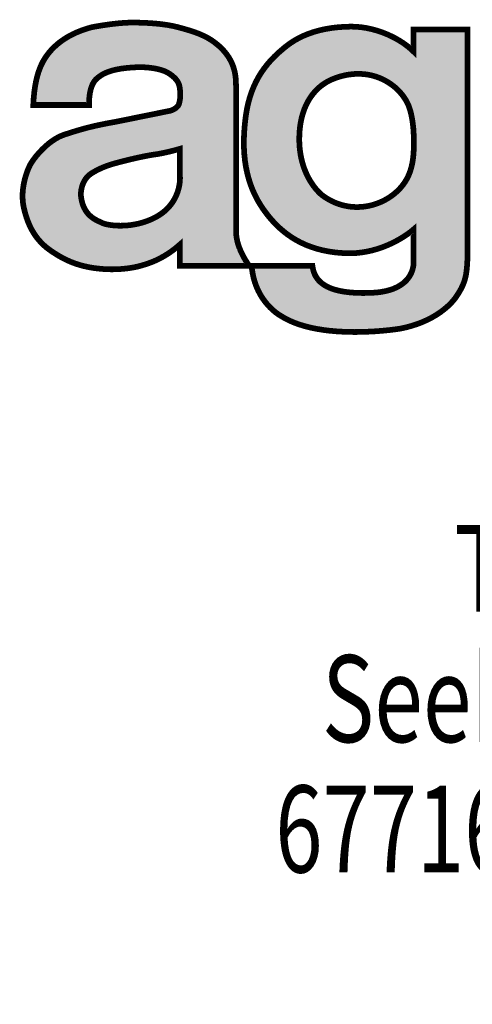
# Model space of a CAD drawing. Extents: x 0 to 210, y 0 to 297.
# Drawn here: x 33 to 41, y 16 to 34 of the extents above; entities that cross this region are included whole.
import ezdxf

# ---------------------------------------------------------------- set-up
doc = ezdxf.new("R2010")
doc.units = 0
doc.header["$LTSCALE"] = 19.36
doc.layers.get('0').update_dxf_attribs({"linetype": 'CONTINUOUS'})
doc.styles.add('TEXTSTYLE_3', font='txt')

# ---------------------------------------------------------------- blocks, each defined once
blk = doc.blocks.new('HAGER_LOGO_BL0', base_point=(48.3125138508, 31.5931952082))
at = {"color": 7, "linetype": 'CONTINUOUS', "const_width": 0.1}
for points in [[(37.2138563834, 32.4001618464), (37.212183817, 32.4413363551), (37.2117494898, 32.4662904103), (37.2093411268, 32.5346526263), (37.2037920012, 32.5977795315), (37.194541063, 32.6581621358), (37.1813800449, 32.7165328361), (37.1641836041, 32.7732145832), (37.1428406262, 32.8283941001), (37.1172271213, 32.8821995578), (37.087193691, 32.9347258928), (37.052559706, 32.9860430819), (37.0131111077, 33.0361983781), (36.9686003346, 33.0852164833), (36.9187475178, 33.1330992181), (36.8632424034, 33.1798253054), (36.8244515085, 33.2096715977), (36.7696643409, 33.2471035654), (36.7096862833, 33.2825677752), (36.6438553733, 33.3162320105), (36.5712289999, 33.3483278246), (36.4903268991, 33.3792385088), (36.3984339692, 33.4097250132), (36.2890541007, 33.4417282164), (36.1985356584, 33.4664575214), (36.1112266454, 33.4873157694), (36.0160492615, 33.5051689484), (35.9104025367, 33.5201530209), (35.79087955, 33.5323120479), (35.6527641978, 33.541601869), (35.4890889018, 33.5478817318), (35.4434285898, 33.5489449151), (35.3554055745, 33.548518409), (35.2518285892, 33.5435252872), (35.1325312244, 33.5333860179), (34.999205227, 33.5178239169), (34.8580182826, 33.4974040689), (34.7287889217, 33.4754722636), (34.6850459602, 33.4672132216), (34.59256082, 33.4405089622), (34.5050552093, 33.4104458105), (34.4224506146, 33.3771893932), (34.3446734545, 33.3409020727), (34.2716329654, 33.3017307562), (34.2032452896, 33.2598143073), (34.1394347413, 33.2152839975), (34.0801350892, 33.168264273), (34.0252907991, 33.118873882), (33.9748581672, 33.0672274035), (33.9288062576, 33.0134372027), (33.8871175484, 32.9576158183), (33.8639376281, 32.9227892011), (33.831342321, 32.8679325769), (33.8011935246, 32.80816899), (33.7735515591, 32.7431601795), (33.7485053769, 32.6725323306), (33.7261675719, 32.5958702805), (33.7066677929, 32.5127029156), (33.6901436434, 32.42247011), (33.6767269656, 32.3244469489), (33.6665201718, 32.2175552892), (33.659666426, 32.1025758452), (34.6364283824, 32.1025758452), (34.6361221649, 32.1334932255), (34.6383558424, 32.194768988), (34.6443161939, 32.2592167633), (34.653729603, 32.3199702803), (34.6661331057, 32.3747645701), (34.6810705292, 32.4229582839), (34.6981466776, 32.4646037946), (34.7170497212, 32.5000662698), (34.7375647924, 32.5298368028), (34.7595843155, 32.5544252917), (34.7974467563, 32.5874552301), (34.8388873208, 32.6173871976), (34.8612283718, 32.6313248446), (34.884725051, 32.6445780061), (34.9354335261, 32.6690447231), (34.9920285396, 32.6909856546), (35.0556806553, 32.7104749409), (35.1277540118, 32.7274815635), (35.2098542334, 32.7418807584), (35.3038902787, 32.7534592724), (35.412156446, 32.761914814), (35.5094298532, 32.7661245375), (35.5115076435, 32.7661722308), (35.5653465634, 32.7658018158), (35.6410077994, 32.7619889512), (35.7178265855, 32.7544149267), (35.7897998994, 32.7434697718), (35.8548172702, 32.7296347971), (35.9122693707, 32.7133691192), (35.9622266384, 32.6950761209), (36.0050847351, 32.6750890958), (36.0413861087, 32.6536618924), (36.0892628716, 32.6191807905), (36.1277042083, 32.5861968677), (36.1439095469, 32.5700814634), (36.1582716818, 32.5541899146), (36.181941179, 32.5230174788), (36.1999084588, 32.4920643049), (36.2131617188, 32.4604781297), (36.2224979703, 32.42697374), (36.2286354838, 32.3891606161), (36.2327281652, 32.3402271437), (36.2335609479, 32.3278673793), (36.2348325557, 32.2761355882), (36.2317339371, 32.2207862645), (36.2302500571, 32.206938839), (36.222396731, 32.1581487721), (36.2129617107, 32.1222860349), (36.2036237812, 32.0994663422), (36.1952600975, 32.0869460032), (36.174712487, 32.065623804), (36.1508661638, 32.0453507042), (36.1240854834, 32.0278755369), (36.093655255, 32.0132505165), (36.0589800499, 32.001683594), (36.019463063, 31.993502245), (35.1265761002, 31.8122889286), (34.9210112916, 31.7743074165), (34.7536743565, 31.7391999567), (34.6089348965, 31.7043526201), (34.4738747536, 31.667268724), (34.326262869, 31.6221995925), (34.2072267317, 31.5838250008), (34.1563142022, 31.5648583891), (34.1036328321, 31.5403226493), (34.0492129687, 31.509916817), (33.9931928444, 31.4733837401), (33.9358614541, 31.4305707309), (33.8777221858, 31.3815220843), (33.8195881439, 31.3266243195), (33.7627223969, 31.2668363761), (33.7090282641, 31.2040438862), (33.6612418551, 31.1415383991), (33.6251848818, 31.088085164), (33.6004742027, 31.0450854971), (33.5754474745, 30.9911969424), (33.5488850956, 30.9235575419), (33.5251232266, 30.8510912511), (33.5053381428, 30.7769266401), (33.4900443904, 30.7029351349), (33.4794115204, 30.6302405805), (33.4734301215, 30.5595120213), (33.47200199, 30.4911330882), (33.474991639, 30.4253035972), (33.4822572724, 30.3621032069), (33.4936702825, 30.3015331631), (33.494650394, 30.2971558044), (33.5168487758, 30.2083507938), (33.5417284049, 30.1265802298), (33.5693221931, 30.050867593), (33.5996756664, 29.9804543995), (33.6328538403, 29.9147346287), (33.6689463316, 29.8532152321), (33.7080712246, 29.7954915177), (33.7503779438, 29.7412314299), (33.7960492737, 29.6901653126), (33.8453026374, 29.6420790916), (33.898390746, 29.5968095727), (33.9556017509, 29.5542410154), (33.9882045672, 29.5316901823), (34.0713236173, 29.4777462522), (34.1509259784, 29.4312268586), (34.2289070865, 29.390780006), (34.30678879, 29.3554806285), (34.3859018394, 29.3246891058), (34.4675002693, 29.2979723377), (34.5096039021, 29.2860564856), (34.5526796687, 29.2750971375), (34.6422222347, 29.2560010679), (34.7374816797, 29.2405753465), (34.8399516218, 29.2288256421), (34.9378043574, 29.2220423519), (35.0359251745, 29.2196986035), (35.1336726835, 29.2217705884), (35.2301060563, 29.2281645903), (35.3238032028, 29.2386557938), (35.4125147976, 29.2527661409), (35.4924434779, 29.2694942632), (35.5566261661, 29.2866508267), (35.5741415257, 29.2922993073), (35.5923985047, 29.2977456679), (35.6602088659, 29.3190831261), (35.7323221296, 29.3453847108), (35.8059600716, 29.3765367594), (35.8797375434, 29.4123441538), (35.9528244083, 29.4526370206), (36.0246841023, 29.4972820365), (36.09495328, 29.5461810839), (36.1633768719, 29.599268035), (36.2297695506, 29.6565055756), (36.2297695506, 29.2816988699), (37.4407728021, 29.2816988699), (37.4278723673, 29.3010890984), (37.3810172609, 29.3752207173), (37.3403215869, 29.4465034051), (37.3057084682, 29.5150858341), (37.277023145, 29.5809537549)], [(40.323214848, 33.0396570889), (40.2684086776, 33.0912353075), (40.2063848111, 33.1422704876), (40.1373869111, 33.1921238561), (40.0618966176, 33.2400726321), (39.9806461018, 33.2853432714), (39.8946046294, 33.3271559809), (39.8600414516, 33.3423450128), (39.7696523427, 33.3780256906), (39.6780375738, 33.4085227695), (39.5864470718, 33.4335163748), (39.4960032056, 33.4528438875), (39.4076602528, 33.4664836486), (39.3221864697, 33.4745294727), (39.2401648078, 33.477161126), (39.2027433535, 33.4769098725), (39.0861750658, 33.4728084718), (38.9739301073, 33.4638257346), (38.8662710904, 33.4501599217), (38.7633369703, 33.4320124123), (38.6651752766, 33.4095775166), (38.57176682, 33.3830351378), (38.4830448458, 33.35254541), (38.3989101002, 33.3182447429), (38.3192428847, 33.2802429082), (38.2439128718, 33.2386209401), (38.1727872338, 33.1934297124), (38.1057374653, 33.1446891111), (38.0498630794, 33.0999514903), (37.9661601322, 33.0282758499), (37.8911234366, 32.9578199778), (37.8230537963, 32.8872391185), (37.7609154859, 32.815653686), (37.7040286104, 32.742415267), (37.6519295259, 32.6669987434), (37.6042998231, 32.5889464314), (37.5609270464, 32.507836755), (37.5216814735, 32.4232656834), (37.4865015607, 32.3348353137), (37.4553842951, 32.242146671), (37.4283784314, 32.1447950894), (37.4055794829, 32.0423672073), (37.3871258197, 31.9344389807), (37.376844737, 31.8590915561), (37.3620492196, 31.7220428026), (37.3530168556, 31.5912950289), (37.3494687507, 31.4663380691), (37.3511649137, 31.346714862), (37.3579015539, 31.2320121717), (37.3695093703, 31.121853696), (37.3858525324, 31.0158949609), (37.4068281304, 30.9138195737), (37.432365926, 30.8153365254), (37.4624282692, 30.7201783065), (37.4970100767, 30.6280996516), (37.5361387904, 30.5388767607), (37.5798742546, 30.452306868), (37.6283084721, 30.368208047), (37.6815652191, 30.2864191575), (37.7055274519, 30.252311877), (37.7695850939, 30.1672477428), (37.8351737156, 30.0886238147), (37.9024565125, 30.0159735271), (37.9716028633, 29.9489019662), (38.0427922016, 29.887077066), (38.1162169113, 29.8302234423), (38.1920844414, 29.778118043), (38.2706187862, 29.7305870308), (38.3520614529, 29.6875034849), (38.4366720273, 29.6487856215), (38.5247284401, 29.6143953205), (38.616527034, 29.5843368186), (38.7122446361, 29.5586885034), (38.8121453411, 29.5375258077), (38.916568556, 29.5209434624), (39.02587121, 29.5090747202), (39.1404278459, 29.5020899585), (39.2305607812, 29.5014686655), (39.320974679, 29.50602829), (39.4116574323, 29.515779259), (39.5025618564, 29.5307402611), (39.593593311, 29.5509288387), (39.6845926221, 29.5763476344), (39.7753114817, 29.6069637493), (39.8653752101, 29.6426765338), (39.9542229917, 29.6832646413), (40.0410047701, 29.7282927836), (40.1243857778, 29.7769315422), (40.2021235544, 29.8275601061), (40.2699453934, 29.8766915978), (40.317230608, 29.9147477293), (40.323214848, 29.919969001), (40.323214848, 29.3769222636), (40.3238964003, 29.3690469239), (40.3243196643, 29.3336490338), (40.320640336, 29.289561857), (40.3122330596, 29.2433416219), (40.2990958997, 29.1974004013), (40.2813269437, 29.1528187985), (40.2589990978, 29.1101187355), (40.2321203736, 29.0695621734), (40.200621495, 29.0312915537), (40.1643548228, 28.9954045095), (40.1230988227, 28.9619965386), (40.0765653604, 28.9311859203), (40.0244081992, 28.9031277924), (39.9662316188, 28.8780212355), (39.9015984467, 28.8561117843), (39.8300371105, 28.8376910279), (39.7510475608, 28.8230944725), (39.708598472, 28.8173456758), (39.6641168877, 28.8126994505), (39.5688557421, 28.8069230759), (39.4351652266, 28.8045559831), (39.3153128745, 28.807417142), (39.2081694799, 28.8149585157), (39.1126568614, 28.8266791177), (39.0277496223, 28.8421294565), (38.9524774588, 28.8609169032), (38.8859282702, 28.8827121164), (38.8272523805, 28.9072566213), (38.800603858, 28.9205089942), (38.7756681866, 28.9343715744), (38.730709913, 28.9637922281), (38.6917202864, 28.9954347941), (38.6581147995, 29.0293150946), (38.6294033891, 29.0655484083), (38.6051964097, 29.1043563278), (38.5852066, 29.1460778399), (38.5692446392, 29.1911940166), (38.5572054897, 29.2403895614), (38.5505431662, 29.2819567881), (37.4901383426, 29.2819567881), (37.4901383426, 29.235376764), (37.5022046526, 29.1533733811), (37.5190219072, 29.074440305), (37.5404537276, 28.998501395), (37.5663785634, 28.9255083358), (37.5966816814, 28.8554483395), (37.63124267, 28.7883541366), (37.6699159204, 28.7243174876), (37.7124994574, 28.6635084865), (37.7586830652, 28.6062050879), (37.8079563189, 28.5528422189), (37.8594299892, 28.5041025269), (37.9114398023, 28.4611095337), (37.9604624399, 28.4259361222), (37.9967466098, 28.4035686506), (38.0006873887, 28.4014241063), (38.0682278322, 28.3613821328), (38.1420791132, 28.3237333276), (38.2225988874, 28.288601638), (38.3101478617, 28.2561454303), (38.4050784643, 28.2265547819), (38.5077207697, 28.2000483434), (38.6183642208, 28.1768696312), (38.737232873, 28.1572824463), (38.8644504842, 28.1415648543), (38.9999892447, 28.1300007049), (39.1435910877, 28.1228667975), (39.2946405558, 28.1204120073), (39.4519458677, 28.1228206175), (39.6133288993, 28.1301417832), (39.7747617669, 28.1421365274), (39.9281953499, 28.1578810118), (40.0541346167, 28.1743656283), (40.0922491138, 28.1802592631), (40.1960936158, 28.2031093032), (40.2955309445, 28.2302403557), (40.3905721641, 28.2614720095), (40.4811970692, 28.2966151921), (40.567345522, 28.3354621397), (40.6489054269, 28.3777710977), (40.7256952961, 28.4232423324), (40.7974375617, 28.4714789557), (40.863714819, 28.5219191851), (40.9238913908, 28.5737094403), (40.9769545223, 28.6254375667), (41.0211294809, 28.6744638774), (41.0526148306, 28.714644738), (41.0611961492, 28.7270973978), (41.1124680845, 28.8044540015), (41.152449554, 28.8733522815), (41.1838108155, 28.9372656982), (41.2083049343, 28.9988810902), (41.2270560086, 29.0601415515), (41.2413414077, 29.1245919763), (41.252143179, 29.1972507657), (41.2604387128, 29.2875996732), (41.2667311504, 29.394048031), (41.2667311504, 33.4262841849), (40.323214848, 33.4262841849), (40.323214848, 33.0396570889)], [(40.3300238881, 31.5082807645), (40.3300231679, 31.5048624021), (40.3291903451, 31.407427283), (40.3267528051, 31.327293044), (40.3226993178, 31.2574850318), (40.3170321866, 31.1948081673), (40.309753394, 31.1374633643), (40.300860098, 31.0843058218), (40.2903422221, 31.0345448896), (40.2781807391, 30.9876013729), (40.2643462691, 30.9430318155), (40.2487978701, 30.9004850101), (40.2314819798, 30.859675487), (40.2123314977, 30.820366593), (40.1912650025, 30.7823592879), (40.168186097, 30.7454844929), (40.1429828728, 30.7095977172), (40.1155274757, 30.6745751773), (40.0856757488, 30.6403109124), (40.0532669282, 30.606714571), (40.036048, 30.590141753), (40.0181345811, 30.5737196959), (39.9801578709, 30.5413196992), (39.9418632225, 30.5118858294), (39.9018656257, 30.4840981223), (39.8645767833, 30.4606275872), (39.8217690153, 30.4363110149), (39.7777405513, 30.4139902611), (39.7326507063, 30.3937480077), (39.6866584419, 30.3756542471), (39.6399198454, 30.3597662381), (39.5925858938, 30.3461289006), (39.5448005751, 30.3347755916), (39.4966994094, 30.3257291846), (39.4484083803, 30.3190033752), (39.4000432652, 30.3146041295), (39.3517093345, 30.3125312042), (39.3035013754, 30.3127796717), (39.2555039901, 30.3153413994), (39.2077921173, 30.3202064407), (39.1604317237, 30.3273643093), (39.1134806197, 30.3368051172), (39.0669893559, 30.3485205655), (39.0210021636, 30.3625047849), (38.9755579089, 30.3787550272), (38.9306910345, 30.3972722142), (38.8864324694, 30.4180613529), (38.8428104911, 30.4411318276), (38.7998515291, 30.4664975823), (38.7575809001, 30.4941772058), (38.7160234733, 30.5241939317), (38.711098355, 30.5281701058), (38.6896139625, 30.5471256219), (38.6621117156, 30.5740071185), (38.6324842416, 30.6058854915), (38.6023602887, 30.6414453944), (38.5726026709, 30.6799391907), (38.5437271274, 30.7208879963), (38.5160654852, 30.7639629683), (38.4898423667, 30.8089284139), (38.4652159645, 30.855610928), (38.4423016811, 30.9038810935), (38.421186746, 30.9536418745), (38.4019397115, 31.0048208508), (38.384616862, 31.0573647901), (38.3692666728, 31.1112357137), (38.3559329836, 31.166407954), (38.3446572972, 31.2228658944), (38.3354804636, 31.2806021945), (38.3284439219, 31.3396163664), (38.3235906178, 31.3999136163), (38.3209656769, 31.4615038871), (38.320616893, 31.5244010596), (38.3225950748, 31.588622279), (38.3267865562, 31.6524097717), (38.3331099533, 31.7138161166), (38.341489372, 31.7729080714), (38.3518535269, 31.8297499596), (38.3641357572, 31.884403289), (38.378273971, 31.9369263154), (38.3942104992, 31.9873735476), (38.411891827, 32.0357951848), (38.4312681695, 32.0822364795), (38.4522928418, 32.1267370142), (38.4749213586, 32.1693298779), (38.4991101773, 32.2100407212), (38.5248149558, 32.2488866621), (38.5519881442, 32.2858749946), (38.5805756303, 32.321001634), (38.6105120022, 32.3542491887), (38.6417137068, 32.3855844803), (38.6740688573, 32.4149552124), (38.7074213931, 32.4422852544), (38.7415450114, 32.4674675245), (38.7760966926, 32.4903523591), (38.8105232744, 32.5107263192), (38.8438299003, 32.528266088), (38.8736134569, 32.542378136), (38.8759585395, 32.5434689273), (38.9052973772, 32.5563305007), (38.9467245087, 32.5728407118), (38.9924747543, 32.5889592861), (39.0405223823, 32.6036943819), (39.0898000385, 32.6165915036), (39.1396627982, 32.6274209457), (39.189692789, 32.6360658832), (39.2396087078, 32.6424714846), (39.2892176004, 32.6466182998), (39.3383866078, 32.6485069747), (39.3870252168, 32.648148856), (39.4350734875, 32.6455599154), (39.4824938903, 32.6407566663), (39.5292654319, 32.6337533417), (39.5753792878, 32.6245599103), (39.6208354662, 32.6131806717), (39.6656401961, 32.5996132685), (39.7098038428, 32.5838480117), (39.7533392186, 32.5658674445), (39.7962601976, 32.5456460965), (39.8385805749, 32.5231503884), (39.8803131235, 32.4983386599), (39.92146882, 32.4711612949), (39.962056213, 32.441560925), (40.0020809165, 32.4094726929), (40.0068162315, 32.4054663267), (40.0303395971, 32.3840683657), (40.0594634231, 32.3550596307), (40.0893282028, 32.3224968331), (40.1181201997, 32.2880673716), (40.1450064209, 32.2526634849), (40.1695795045, 32.2168138607), (40.1916468981, 32.1808504046), (40.2111336402, 32.1449863709), (40.2280314313, 32.1093578804), (40.2423693773, 32.0740480719), (40.2541959419, 32.03910218), (40.2683290125, 31.9909329858), (40.2813336434, 31.9386537664), (40.2930467106, 31.882393603), (40.3032858338, 31.8225233689), (40.3118485456, 31.7598410214), (40.3185125513, 31.6959689998), (40.3230422905, 31.6343796116), (40.3252356182, 31.584058323), (40.325484528, 31.5714965116), (40.3259566215, 31.5649220739), (40.3300238881, 31.5082807645)], [(37.277023145, 29.5809537549), (37.2540386461, 29.6441187471), (37.236491101, 29.7046427853), (37.2241096258, 29.7626332226), (37.2166389214, 29.8182327485), (37.2138563834, 29.8716093414), (37.2138563834, 32.4001618464)], [(35.8572583168, 30.1657908226), (35.8194992683, 30.1435669399), (35.7806444952, 30.1227049166), (35.74069423, 30.1032164331), (35.6996529997, 30.0851173671), (35.657531175, 30.0684276722), (35.6143468594, 30.0531711862), (35.5701282149, 30.0393753453), (35.5249163528, 30.027070775), (35.4787689661, 30.0162907104), (35.4317649386, 30.0070701794), (35.3840102507, 29.9994448487), (35.3356456125, 29.9934493829), (35.2868563969, 29.9891150895), (35.2378856074, 29.9864665097), (35.1890507679, 29.9855164404), (35.1407656236, 29.9862586289), (35.0935670817, 29.9886570667), (35.0481460772, 29.9926305228), (35.0053763017, 29.998031066), (34.9663239057, 30.0046168836), (34.9359183705, 30.0111259776), (34.9080693628, 30.0185736406), (34.8873062697, 30.0256044443), (34.8731972758, 30.031776534), (34.8519950171, 30.0420216738), (34.8119206269, 30.0600907632), (34.7796045555, 30.0755171232), (34.7510116971, 30.0906498847), (34.7248150528, 30.106202686), (34.7004949984, 30.1224613422), (34.6777860585, 30.1395783809), (34.6565298472, 30.1576539589), (34.6366227558, 30.1767661938), (34.6179939903, 30.1969847275), (34.6005953283, 30.2183774614), (34.5843959773, 30.2410140807), (34.5693798313, 30.2649679048), (34.5555439025, 30.290316798), (34.5428973349, 30.3171435269), (34.5314607007, 30.3455357896), (34.521265423, 30.3755860522), (34.5123532504, 30.4073912808), (34.5047757452, 30.4410526262), (34.4985937745, 30.4766750977), (34.4938770019, 30.5143672489), (34.4936170024, 30.5197401709), (34.4935322108, 30.5407717038), (34.4948479792, 30.5671778954), (34.4977697627, 30.5954070615), (34.502294303, 30.6240140758), (34.508365648, 30.6522738367), (34.5159150164, 30.6797872918), (34.524874858, 30.7063269007), (34.5351847693, 30.7317636737), (34.5467942558, 30.7560282015), (34.5596640829, 30.7790878848), (34.5737669095, 30.8009326671), (34.5890875036, 30.8215655816), (34.6056226792, 30.8409961989), (34.6233810221, 30.8592359231), (34.6423824449, 30.8762945369), (34.6626576, 30.8921776343), (34.6842471795, 30.9068847224), (34.7072011322, 30.9204078467), (34.7072068226, 30.9204114041), (34.7263136206, 30.9317179296), (34.761755856, 30.9512345121), (34.8033198164, 30.9724297817), (34.8476402935, 30.9933017272), (34.8931022648, 31.0129753083), (34.9387959587, 31.0310168463), (34.9841643421, 31.047205811), (35.0288509001, 31.06143751), (35.0987582549, 31.0816569478), (35.1917250053, 31.1066848129), (35.3034621181, 31.1349227088), (35.3524351228, 31.1467741873), (35.4668206786, 31.1732583657), (35.5699202343, 31.1955557185), (35.6572825431, 31.2129616127), (35.7278120157, 31.2255862621), (35.7824362514, 31.2339847754), (35.8314831758, 31.2411296719), (35.8880212081, 31.25106999), (35.9521050054, 31.2640157145), (36.0231092132, 31.2799965151), (36.0989324511, 31.2986240454), (36.1736867358, 31.3183925087), (36.2273953389, 31.3335152295), (36.2297695506, 31.3342117819), (36.2297695506, 31.2837085127), (36.2297695506, 30.8486034241), (36.2299224683, 30.8463490709), (36.2305253531, 30.8259427533), (36.2299771399, 30.7967849445), (36.2278259823, 30.7639004752), (36.2239761839, 30.7292496571), (36.2184248438, 30.6938399542), (36.2112007084, 30.6582615159), (36.2023432344, 30.6228861818), (36.1918938077, 30.5879585212), (36.1798915811, 30.5536434296), (36.1663713469, 30.5200534629), (36.1513624071, 30.4872656781), (36.1348879749, 30.4553325936), (36.1169648814, 30.4242896433), (36.0976034698, 30.3941604342), (36.0768076114, 30.3649605663), (36.0545748089, 30.3367004775), (36.0308963604, 30.3093876031), (36.0057575727, 30.2830280392), (35.9791380103, 30.257627837), (35.9510117715, 30.2331940132), (35.921347786, 30.2097353394), (35.8901101248, 30.1872629526), (35.8572583168, 30.1657908226)]]:
    blk.add_lwpolyline(points, dxfattribs=at)
at = {"color": 7, "linetype": 'CONTINUOUS'}
for points in [[(34.7906267741, 33.4863632598), (35.9036120263, 33.5209681587), (34.6850459602, 33.4672132216)], [(35.9036120263, 33.5209681587), (36.1985356584, 33.4664575214), (34.6850459602, 33.4672132216)], [(34.7906267741, 33.4863632598), (35.1561167692, 33.5357042396), (35.9036120263, 33.5209681587)], [(35.1561167692, 33.5357042396), (35.4434285898, 33.5489449151), (35.4871727597, 33.5479316047)], [(35.4871727597, 33.5479316047), (35.9036120263, 33.5209681587), (35.1561167692, 33.5357042396)], [(34.1822387498, 33.2457797897), (34.4094366816, 33.3714731403), (36.6450433575, 33.3156663306)], [(34.4094366816, 33.3714731403), (34.6850459602, 33.4672132216), (36.1985356584, 33.4664575214)], [(34.4094366816, 33.3714731403), (36.1985356584, 33.4664575214), (36.4140072117, 33.4048384299)], [(36.4140072117, 33.4048384299), (36.6450433575, 33.3156663306), (34.4094366816, 33.3714731403)], [(38.3260497875, 33.2837191885), (38.5858047808, 33.3873715233), (39.7850167351, 33.37236083)], [(38.3260497875, 33.2837191885), (39.7850167351, 33.37236083), (39.8793652849, 33.3339620248)], [(39.8793652849, 33.3339620248), (40.1328839672, 33.1951632448), (38.3260497875, 33.2837191885)], [(38.5858047808, 33.3873715233), (38.887501445, 33.4532684322), (39.5020502317, 33.4517190149)], [(39.5020502317, 33.4517190149), (39.7850167351, 33.37236083), (38.5858047808, 33.3873715233)], [(39.2304163852, 33.4771441605), (39.2401648078, 33.477161126), (38.887501445, 33.4532684322)], [(39.2401648078, 33.477161126), (39.5020502317, 33.4517190149), (38.887501445, 33.4532684322)], [(40.323214848, 33.0396570889), (41.2667311504, 33.4262823773), (39.4636275306, 32.6429400632)], [(39.4636275306, 32.6429400632), (41.2667311504, 33.4262823773), (39.6058592837, 32.6171899172)], [(39.6058592837, 32.6171899172), (41.2667311504, 33.4262823773), (39.7429756933, 32.5703738917)], [(39.7429756933, 32.5703738917), (41.2667311504, 33.4262823773), (39.8750056775, 32.5016442775)], [(39.8750056775, 32.5016442775), (41.2667311504, 33.4262823773), (40.0020809165, 32.4094726929)], [(40.0020809165, 32.4094726929), (41.2667311504, 33.4262823773), (40.0023410342, 32.4092586128)], [(40.0023410342, 32.4092586128), (41.2667311504, 33.4262823773), (40.0649307669, 32.3493177845)], [(40.0649307669, 32.3493177845), (41.2667311504, 33.4262823773), (40.1460747801, 32.2511808106)], [(40.1460747801, 32.2511808106), (41.2667311504, 33.4262823773), (40.2110398647, 32.1451706834)], [(40.2110398647, 32.1451706834), (41.2667311504, 33.4262823773), (40.2541959419, 32.03910218)], [(40.284336147, 31.0102409883), (41.2667311504, 33.4262823773), (40.2389872223, 30.8766510183)], [(40.2389872223, 30.8766510183), (41.2667311504, 33.4262823773), (40.323214848, 29.919969001)], [(40.2541959419, 32.03910218), (41.2667311504, 33.4262823773), (40.2922458298, 31.8865946212)], [(40.3136045497, 31.1656323687), (41.2667311504, 33.4262823773), (40.284336147, 31.0102409883)], [(40.2922458298, 31.8865946212), (41.2667311504, 33.4262823773), (40.3171753841, 31.7104709355)], [(40.3279476414, 31.3586366577), (41.2667311504, 33.4262823773), (40.3136045497, 31.1656323687)], [(40.3171753841, 31.7104709355), (41.2667311504, 33.4262823773), (40.3254583403, 31.5736588823)], [(41.2667311504, 33.4262823773), (41.2667311504, 29.394048031), (40.323214848, 29.919969001)], [(40.323214848, 33.0396570889), (40.323214848, 33.4262823773), (41.2667311504, 33.4262823773)], [(40.3254583403, 31.5736588823), (41.2667311504, 33.4262823773), (40.325484528, 31.5714965116)], [(40.325484528, 31.5714965116), (41.2667311504, 33.4262823773), (40.3259566215, 31.5649220739)], [(40.3259566215, 31.5649220739), (41.2667311504, 33.4262823773), (40.3300238881, 31.5082807645)], [(40.3300238881, 31.5082807645), (41.2667311504, 33.4262823773), (40.3279476414, 31.3586366577)], [(34.0009222268, 33.0947537882), (34.1822387498, 33.2457797897), (36.8244515085, 33.2096715977)], [(34.0009222268, 33.0947537882), (36.8244515085, 33.2096715977), (36.8632424034, 33.1798253054)], [(36.8632424034, 33.1798253054), (37.0178311527, 33.030571793), (34.0009222268, 33.0947537882)], [(36.6450433575, 33.3156663306), (36.8244515085, 33.2096715977), (34.1822387498, 33.2457797897)], [(38.1057374653, 33.1446891111), (38.3260497875, 33.2837191885), (40.1328839672, 33.1951632448)], [(40.1328839672, 33.1951632448), (40.323214848, 33.0396570889), (38.1057374653, 33.1446891111)], [(33.8639376281, 32.9227892011), (34.0009222268, 33.0947537882), (37.0178311527, 33.030571793)], [(37.0178311527, 33.030571793), (37.1221512033, 32.8726268189), (33.8639376281, 32.9227892011)], [(37.9157542597, 32.9817031174), (40.323214848, 33.0396570889), (37.7225859802, 32.7672381123)], [(37.7225859802, 32.7672381123), (40.323214848, 33.0396570889), (39.3168591706, 32.6479552409)], [(37.9157542597, 32.9817031174), (38.1057374653, 33.1446891111), (40.323214848, 33.0396570889)], [(39.3168591706, 32.6479552409), (40.323214848, 33.0396570889), (39.4636275306, 32.6429400632)], [(33.7729689651, 32.7416597959), (33.8639376281, 32.9227892011), (37.1221512033, 32.8726268189)], [(33.7729689651, 32.7416597959), (37.1221512033, 32.8726268189), (35.5094298532, 32.7661245375)], [(35.5094298532, 32.7661245375), (37.1221512033, 32.8726268189), (35.5390949745, 32.7662720347)], [(35.5390949745, 32.7662720347), (37.1221512033, 32.8726268189), (35.7368316776, 32.7519156607)], [(35.7368316776, 32.7519156607), (37.1221512033, 32.8726268189), (35.9170347013, 32.7118113481)], [(37.1221512033, 32.8726268189), (37.1839107201, 32.7066889122), (35.9170347013, 32.7118113481)], [(33.7067320136, 32.5130111421), (33.7729689651, 32.7416597959), (35.0745670904, 32.7153950837)], [(33.7067320136, 32.5130111421), (35.0745670904, 32.7153950837), (34.8924395459, 32.6486446862)], [(34.7595843155, 32.5544252917), (33.7067320136, 32.5130111421), (34.8924395459, 32.6486446862)], [(35.337763227, 32.7565989166), (33.7729689651, 32.7416597959), (35.5094298532, 32.7661245375)], [(35.337763227, 32.7565989166), (35.0745670904, 32.7153950837), (33.7729689651, 32.7416597959)], [(36.0413861087, 32.6536618924), (35.9170347013, 32.7118113481), (37.1839107201, 32.7066889122)], [(36.0413861087, 32.6536618924), (37.1839107201, 32.7066889122), (36.1623995005, 32.5492686573)], [(37.1839107201, 32.7066889122), (37.209343993, 32.5346038637), (36.1623995005, 32.5492686573)], [(37.5719459836, 32.5295184324), (37.7225859802, 32.7672381123), (39.3168591706, 32.6479552409)], [(39.1677468858, 32.6325472655), (37.5719459836, 32.5295184324), (39.3168591706, 32.6479552409)], [(33.6674853497, 32.2298123985), (33.7067320136, 32.5130111421), (34.699173939, 32.4667794049)], [(34.7595843155, 32.5544252917), (34.699173939, 32.4667794049), (33.7067320136, 32.5130111421)], [(36.2155803423, 32.4531601971), (36.1623995005, 32.5492686573), (37.209343993, 32.5346038637)], [(37.209343993, 32.5346038637), (37.2138563834, 32.4001618464), (36.2155803423, 32.4531601971)], [(37.4596972744, 32.2560379395), (37.5719459836, 32.5295184324), (38.7907584103, 32.4993166781)], [(37.4596972744, 32.2560379395), (38.7907584103, 32.4993166781), (38.6910065481, 32.4291874387)], [(39.0225809915, 32.5984463345), (37.5719459836, 32.5295184324), (39.1677468858, 32.6325472655)], [(38.9007763855, 32.5544095488), (37.5719459836, 32.5295184324), (39.0225809915, 32.5984463345)], [(38.8759585395, 32.5434689273), (37.5719459836, 32.5295184324), (38.9007763855, 32.5544095488)], [(38.8741368723, 32.5426205699), (37.5719459836, 32.5295184324), (38.8759585395, 32.5434689273)], [(38.8741368723, 32.5426205699), (38.7907584103, 32.4993166781), (37.5719459836, 32.5295184324)], [(33.6674853497, 32.2298123985), (34.699173939, 32.4667794049), (34.6559975398, 32.3314963092)], [(34.6559975398, 32.3314963092), (34.6367511198, 32.1621617874), (33.6674853497, 32.2298123985)], [(36.1914361596, 32.0827747831), (37.2138563834, 32.4001618464), (36.1248997704, 32.0283367442)], [(36.1248997704, 32.0283367442), (37.2138563834, 32.4001618464), (36.2297695506, 31.3342117819)], [(36.196037901, 30.6011282555), (37.2138563834, 32.4001618464), (36.1569227542, 30.4989457064)], [(37.2138563834, 32.4001618464), (37.2138563834, 29.8716093414), (36.1569227542, 30.4989457064)], [(36.1952600975, 32.0869460032), (37.2138563834, 32.4001618464), (36.1914361596, 32.0827747831)], [(36.2193454174, 32.1447273858), (37.2138563834, 32.4001618464), (36.1952600975, 32.0869460032)], [(36.2205237721, 30.7060561061), (37.2138563834, 32.4001618464), (36.196037901, 30.6011282555)], [(36.2323352246, 32.346089568), (36.2155803423, 32.4531601971), (37.2138563834, 32.4001618464)], [(36.2248265491, 32.1705335453), (37.2138563834, 32.4001618464), (36.2193454174, 32.1447273858)], [(36.2302048473, 30.8028829951), (37.2138563834, 32.4001618464), (36.2205237721, 30.7060561061)], [(36.2335609479, 32.3278673793), (37.2138563834, 32.4001618464), (36.2248265491, 32.1705335453)], [(36.2297695506, 31.3342117819), (37.2138563834, 32.4001618464), (36.2297695506, 31.2837085127)], [(36.2297695506, 31.2837085127), (37.2138563834, 32.4001618464), (36.2297695506, 30.8486034241)], [(36.2297695506, 30.8486034241), (37.2138563834, 32.4001618464), (36.2302048473, 30.8028829951)], [(36.2323352246, 32.346089568), (37.2138563834, 32.4001618464), (36.2335609479, 32.3278673793)], [(38.5955747071, 32.3380782304), (37.4596972744, 32.2560379395), (38.6910065481, 32.4291874387)], [(38.5955747071, 32.3380782304), (38.5105880399, 32.2278966595), (37.4596972744, 32.2560379395)], [(33.659666426, 32.102576582), (33.6674853497, 32.2298123985), (34.6367511198, 32.1621617874)], [(34.6367511198, 32.1621617874), (34.6364283824, 32.102576582), (33.659666426, 32.102576582)], [(37.3871258197, 31.9344389807), (37.4596972744, 32.2560379395), (38.5105880399, 32.2278966595)], [(37.3871258197, 31.9344389807), (38.5105880399, 32.2278966595), (38.4388431004, 32.0988948101)], [(33.880659695, 31.3841383571), (36.019463063, 31.993502245), (36.2297695506, 31.3342117819)], [(36.019463063, 31.993502245), (33.880659695, 31.3841383571), (34.0497175634, 31.5102219205)], [(34.2072267317, 31.5838250008), (36.019463063, 31.993502245), (34.0497175634, 31.5102219205)], [(34.5644295653, 31.6926307558), (36.019463063, 31.993502245), (34.2072267317, 31.5838250008)], [(35.1265761002, 31.8122889286), (36.019463063, 31.993502245), (34.5644295653, 31.6926307558)], [(36.1248997704, 32.0283367442), (36.2297695506, 31.3342117819), (36.019463063, 31.993502245)], [(38.3822767853, 31.9503389469), (37.3871258197, 31.9344389807), (38.4388431004, 32.0988948101)], [(34.8088279506, 31.7513031227), (35.1265761002, 31.8122889286), (34.5644295653, 31.6926307558)], [(37.3504198218, 31.5225236646), (37.3869312254, 31.9331053169), (38.3427973523, 31.7808501704)], [(37.3504198218, 31.5225236646), (38.3427973523, 31.7808501704), (38.3225950748, 31.588622279)], [(37.3871258197, 31.9344389807), (38.3822767853, 31.9503389469), (37.3869312254, 31.9331053169)], [(38.3822767853, 31.9503389469), (38.3427973523, 31.7808501704), (37.3869312254, 31.9331053169)], [(38.3225950748, 31.588622279), (38.3240457048, 31.3927700211), (37.3504198218, 31.5225236646)], [(37.3646468412, 31.1621877528), (37.3504198218, 31.5225236646), (38.3240457048, 31.3927700211)], [(33.7144431311, 31.210694287), (33.880659695, 31.3841383571), (36.2297695506, 31.3342117819)], [(36.1423538808, 31.3099401848), (33.7144431311, 31.210694287), (36.2297695506, 31.3342117819)], [(35.94131968, 31.2617298179), (33.7144431311, 31.210694287), (36.1423538808, 31.3099401848)], [(35.7824362514, 31.2339847754), (33.7144431311, 31.210694287), (35.94131968, 31.2617298179)], [(37.3646468412, 31.1621877528), (38.3240457048, 31.3927700211), (38.3469582355, 31.210340946)], [(33.6004742027, 31.0450854971), (33.7118706596, 31.2075445234), (35.5875418112, 31.1991915153)], [(33.6004742027, 31.0450854971), (35.5875418112, 31.1991915153), (35.2853559024, 31.130462991)], [(35.0288509001, 31.06143751), (33.6004742027, 31.0450854971), (35.2853559024, 31.130462991)], [(33.7144431311, 31.210694287), (35.7824362514, 31.2339847754), (33.7118706596, 31.2075445234)], [(35.7824362514, 31.2339847754), (35.5875418112, 31.1991915153), (33.7118706596, 31.2075445234)], [(38.3469582355, 31.210340946), (38.3896653903, 31.0412839806), (37.3646468412, 31.1621877528)], [(37.4250961849, 30.8413227677), (37.3646468412, 31.1621877528), (38.3896653903, 31.0412839806)], [(33.4899328528, 30.7023023884), (33.5467732933, 30.9176424345), (34.6403256227, 30.8745565941)], [(33.5467732933, 30.9176424345), (33.6004742027, 31.0450854971), (34.895584839, 31.0140000283)], [(33.5467732933, 30.9176424345), (34.895584839, 31.0140000283), (34.770251997, 30.9557037903)], [(34.7072011322, 30.9204078467), (33.5467732933, 30.9176424345), (34.770251997, 30.9557037903)], [(34.7072011322, 30.9204078467), (34.6403256227, 30.8745565941), (33.5467732933, 30.9176424345)], [(35.0288509001, 31.06143751), (34.895584839, 31.0140000283), (33.6004742027, 31.0450854971)], [(37.4250961849, 30.8413227677), (38.3896653903, 31.0412839806), (38.4503746388, 30.8862698447)], [(33.4899328528, 30.7023023884), (34.6403256227, 30.8745565941), (34.5862883952, 30.8180027819)], [(34.5442593015, 30.7510493247), (33.4899328528, 30.7023023884), (34.5862883952, 30.8180027819)], [(34.5442593015, 30.7510493247), (34.5143581633, 30.6745886862), (33.4899328528, 30.7023023884)], [(38.4503746388, 30.8862698447), (38.5264628679, 30.7472897193), (37.4250961849, 30.8413227677)], [(37.5302299963, 30.5515396933), (37.4250961849, 30.8413227677), (38.5264628679, 30.7472897193)], [(37.5302299963, 30.5515396933), (38.5264628679, 30.7472897193), (38.6125343396, 30.6290683067)], [(40.0909291698, 30.6460895847), (40.1756037481, 30.756868604), (40.323214848, 29.919969001)], [(40.2389872223, 30.8766510183), (40.323214848, 29.919969001), (40.1756037481, 30.756868604)], [(33.4719887023, 30.4922973645), (33.4899328528, 30.7023023884), (34.5143581633, 30.6745886862)], [(33.4719887023, 30.4922973645), (34.5143581633, 30.6745886862), (34.4974264278, 30.5927238074)], [(34.4935174028, 30.5231891721), (33.4719887023, 30.4922973645), (34.4974264278, 30.5927238074)], [(38.6125343396, 30.6290683067), (38.6932367548, 30.5437898304), (37.5302299963, 30.5515396933)], [(39.9801578709, 30.5413196992), (40.0390224952, 30.5929472334), (40.323214848, 29.919969001)], [(40.0390224952, 30.5929472334), (40.0909291698, 30.6460895847), (40.323214848, 29.919969001)], [(34.4938770019, 30.5143672489), (33.4719887023, 30.4922973645), (34.4935174028, 30.5231891721)], [(34.4938770019, 30.5143672489), (34.5136123738, 30.4024816074), (33.4719887023, 30.4922973645)], [(33.4936702825, 30.3015331631), (33.4719887023, 30.4922973645), (34.5136123738, 30.4024816074)], [(33.4936702825, 30.3015331631), (34.5136123738, 30.4024816074), (34.5463276793, 30.3094557805)], [(36.0362970019, 30.315389746), (36.1036442228, 30.4032266846), (37.2138563834, 29.8716093414)], [(36.1569227542, 30.4989457064), (37.2138563834, 29.8716093414), (36.1036442228, 30.4032266846)], [(37.6815652191, 30.2864191575), (37.5302299963, 30.5515396933), (38.6932367548, 30.5437898304)], [(37.6815652191, 30.2864191575), (38.6932367548, 30.5437898304), (38.7160234733, 30.5241939317)], [(38.8491128999, 30.4376349626), (37.6815652191, 30.2864191575), (38.7160234733, 30.5241939317)], [(38.9884423459, 30.3738964591), (37.6815652191, 30.2864191575), (38.8491128999, 30.4376349626)], [(39.7305981966, 30.3928867018), (39.8690892074, 30.4633504122), (40.323214848, 29.919969001)], [(39.8690892074, 30.4633504122), (39.9801578709, 30.5413196992), (40.323214848, 29.919969001)], [(34.5463276793, 30.3094557805), (34.5904262499, 30.2322405257), (33.4936702825, 30.3015331631)], [(33.5605907305, 30.0734338205), (33.4936702825, 30.3015331631), (34.5904262499, 30.2322405257)], [(33.5605907305, 30.0734338205), (34.5904262499, 30.2322405257), (34.6451820903, 30.1682619803)], [(35.8572583168, 30.1657908226), (35.9544710396, 30.2360777825), (37.2138563834, 29.8716093414)], [(35.9544710396, 30.2360777825), (36.0362970019, 30.315389746), (37.2138563834, 29.8716093414)], [(39.1330997447, 30.3325721548), (37.6815652191, 30.2864191575), (38.9884423459, 30.3738964591)], [(39.281866539, 30.313647019), (37.6815652191, 30.2864191575), (39.1330997447, 30.3325721548)], [(37.6815652191, 30.2864191575), (39.281866539, 30.313647019), (37.7910588151, 30.1406062246)], [(39.281866539, 30.313647019), (39.4329494475, 30.3173438915), (37.7910588151, 30.1406062246)], [(37.7910588151, 30.1406062246), (39.4329494475, 30.3173438915), (38.0014678308, 29.9221164152)], [(39.4329494475, 30.3173438915), (39.5837257408, 30.3438429344), (38.0014678308, 29.9221164152)], [(38.0014678308, 29.9221164152), (39.5837257408, 30.3438429344), (40.323214848, 29.919969001)], [(39.5837257408, 30.3438429344), (39.7305981966, 30.3928867018), (40.323214848, 29.919969001)], [(34.7106957003, 30.1154040383), (33.5605907305, 30.0734338205), (34.6451820903, 30.1682619803)], [(34.7106957003, 30.1154040383), (34.7878515965, 30.0714397134), (33.5605907305, 30.0734338205)], [(33.6597877113, 29.8679887877), (33.5605907305, 30.0734338205), (34.7878515965, 30.0714397134)], [(33.6597877113, 29.8679887877), (34.7878515965, 30.0714397134), (34.7937694975, 30.0685796112)], [(34.8731972758, 30.031776534), (33.6597877113, 29.8679887877), (34.7937694975, 30.0685796112)], [(35.6065772869, 30.0506164995), (35.7368382144, 30.1014352262), (37.2138563834, 29.8716093414)], [(35.7368382144, 30.1014352262), (35.8572583168, 30.1657908226), (37.2138563834, 29.8716093414)], [(34.9319711517, 30.0120815024), (33.6597877113, 29.8679887877), (34.8731972758, 30.031776534)], [(35.0310990212, 29.9945775335), (33.6597877113, 29.8679887877), (34.9319711517, 30.0120815024)], [(35.172297677, 29.9855824461), (33.6597877113, 29.8679887877), (35.0310990212, 29.9945775335)], [(37.2138563834, 29.8716093414), (33.6597877113, 29.8679887877), (35.172297677, 29.9855824461)], [(35.172297677, 29.9855824461), (35.320964984, 29.9919658542), (37.2138563834, 29.8716093414)], [(35.320964984, 29.9919658542), (35.4672668916, 30.0138733771), (37.2138563834, 29.8716093414)], [(35.4672668916, 30.0138733771), (35.6065772869, 30.0506164995), (37.2138563834, 29.8716093414)], [(38.2344674884, 29.7516992792), (38.0014678308, 29.9221164152), (40.323214848, 29.919969001)], [(40.1948785616, 29.8226046996), (38.2344674884, 29.7516992792), (40.323214848, 29.919969001)], [(40.323214848, 29.3769222636), (40.323214848, 29.919969001), (41.2667311504, 29.394048031)], [(37.2138563834, 29.8716093414), (37.2364067508, 29.7049779635), (33.6597877113, 29.8679887877)], [(33.7893332578, 29.6972498357), (33.6597877113, 29.8679887877), (37.2364067508, 29.7049779635)], [(40.1948785616, 29.8226046996), (39.9577316571, 29.684979905), (38.2344674884, 29.7516992792)], [(38.4971552751, 29.6245523058), (38.2344674884, 29.7516992792), (39.9577316571, 29.684979905)], [(33.7893332578, 29.6972498357), (37.2364067508, 29.7049779635), (36.2297695506, 29.6565055756)], [(33.9556017509, 29.5542410154), (33.7893332578, 29.6972498357), (36.2297695506, 29.6565055756)], [(36.2297695506, 29.6565055756), (36.0231886175, 29.4962993403), (33.9556017509, 29.5542410154)], [(34.0436407981, 29.495123717), (33.9556017509, 29.5542410154), (36.0231886175, 29.4962993403)], [(37.2364067508, 29.7049779635), (37.3031937311, 29.5204648027), (36.2297695506, 29.6565055756)], [(36.2297695506, 29.2816993174), (36.2297695506, 29.6565055756), (37.3031937311, 29.5204648027)], [(39.9577316571, 29.684979905), (39.6914251855, 29.5784690389), (38.4971552751, 29.6245523058)], [(38.6423975225, 29.5768553279), (38.4971552751, 29.6245523058), (39.6914251855, 29.5784690389)], [(38.6423975225, 29.5768553279), (39.6914251855, 29.5784690389), (38.7975465164, 29.5402825257)], [(39.6914251855, 29.5784690389), (39.4167813844, 29.5164845384), (38.7975465164, 29.5402825257)], [(39.1404278459, 29.5020899585), (38.7975465164, 29.5402825257), (39.4167813844, 29.5164845384)], [(36.0231886175, 29.4962993403), (35.8085292891, 29.3777049142), (34.0436407981, 29.495123717)], [(34.2849048696, 29.3648903635), (34.0436407981, 29.495123717), (35.8085292891, 29.3777049142)], [(35.8085292891, 29.3777049142), (35.6125568386, 29.3038089462), (34.2849048696, 29.3648903635)], [(34.5418856578, 29.2777301291), (34.2849048696, 29.3648903635), (35.6125568386, 29.3038089462)], [(37.4132831035, 29.3234774841), (37.4407728021, 29.2816993174), (37.3031937311, 29.5204648027), (36.2297695506, 29.2816993174)], [(40.3239386237, 29.3683961824), (41.2667311504, 29.394048031), (40.3154201142, 29.2580696045)], [(41.2667311504, 29.394048031), (41.2435008684, 29.1367842099), (40.3154201142, 29.2580696045)], [(40.323214848, 29.3769222636), (41.2667311504, 29.394048031), (40.3239386237, 29.3683961824)], [(34.5418856578, 29.2777301291), (35.6125568386, 29.3038089462), (35.5741415257, 29.2922993073)], [(35.5741415257, 29.2922993073), (35.4049000698, 29.251383244), (34.5418856578, 29.2777301291)], [(34.8399516218, 29.2288256421), (34.5418856578, 29.2777301291), (35.4049000698, 29.251383244)], [(35.4049000698, 29.251383244), (35.1327256043, 29.2217293534), (34.8399516218, 29.2288256421)], [(37.4901383426, 29.235376764), (37.4901383426, 29.2819565894), (38.5505431662, 29.2819565894)], [(38.5505431662, 29.2819565894), (38.5760709624, 29.1700509125), (37.4901383426, 29.235376764)], [(37.5424365063, 28.9923300425), (37.4901383426, 29.235376764), (38.5760709624, 29.1700509125)], [(40.2688348476, 29.1276249039), (40.3154201142, 29.2580696045), (41.2435008684, 29.1367842099)], [(37.5424365063, 28.9923300425), (38.5760709624, 29.1700509125), (38.6426841836, 29.0477460273)], [(38.6426841836, 29.0477460273), (38.7572280118, 28.9456778389), (37.5424365063, 28.9923300425)], [(40.2688348476, 29.1276249039), (41.2435008684, 29.1367842099), (40.179445712, 29.0094669916)], [(41.2435008684, 29.1367842099), (41.186274685, 28.9428673424), (40.179445712, 29.0094669916)], [(37.6357816905, 28.7803090284), (37.5424365063, 28.9923300425), (38.7572280118, 28.9456778389)], [(37.6357816905, 28.7803090284), (38.7572280118, 28.9456778389), (38.9364809659, 28.8656586566)], [(39.1973767943, 28.8160249543), (37.6357816905, 28.7803090284), (38.9364809659, 28.8656586566)], [(39.8425601101, 28.840527053), (41.186274685, 28.9428673424), (39.7158686119, 28.8182355784)], [(41.186274685, 28.9428673424), (41.0611961492, 28.7270973978), (39.7158686119, 28.8182355784)], [(40.0411015355, 28.9114687812), (41.186274685, 28.9428673424), (39.8425601101, 28.840527053)], [(40.0411015355, 28.9114687812), (40.179445712, 29.0094669916), (41.186274685, 28.9428673424)], [(39.5688557421, 28.8069230759), (37.6357816905, 28.7803090284), (39.1973767943, 28.8160249543)], [(37.6357816905, 28.7803090284), (39.5688557421, 28.8069230759), (41.0611961492, 28.7270973978)], [(37.7635059753, 28.6006554418), (37.6357816905, 28.7803090284), (41.0611961492, 28.7270973978)], [(37.7635059753, 28.6006554418), (41.0611961492, 28.7270973978), (41.0185088734, 28.671357816)], [(41.0185088734, 28.671357816), (40.8696638515, 28.5267633135), (37.7635059753, 28.6006554418)], [(39.7158686119, 28.8182355784), (41.0611961492, 28.7270973978), (39.5688557421, 28.8069230759)], [(37.909599128, 28.4625306944), (37.7635059753, 28.6006554418), (40.8696638515, 28.5267633135)], [(37.909599128, 28.4625306944), (40.8696638515, 28.5267633135), (38.0006873887, 28.4014241063)], [(40.8696638515, 28.5267633135), (40.6582606771, 28.3830021166), (38.0006873887, 28.4014241063)], [(38.2255752006, 28.2874062944), (38.0006873887, 28.4014241063), (40.6582606771, 28.3830021166)], [(40.6582606771, 28.3830021166), (40.3978645988, 28.2640984023), (38.2255752006, 28.2874062944)], [(38.5125051231, 28.1989366801), (38.2255752006, 28.2874062944), (40.3978645988, 28.2640984023)], [(40.3978645988, 28.2640984023), (40.0922491138, 28.1802592631), (38.5125051231, 28.1989366801)], [(38.867867126, 28.1412106307), (38.5125051231, 28.1989366801), (40.0922491138, 28.1802592631)], [(38.867867126, 28.1412106307), (40.0922491138, 28.1802592631), (40.0860339643, 28.1792434494)], [(40.0860339643, 28.1792434494), (39.7464393212, 28.1396980393), (38.867867126, 28.1412106307)], [(39.2893620522, 28.1204164215), (38.867867126, 28.1412106307), (39.7464393212, 28.1396980393)]]:
    blk.add_solid(points, dxfattribs=at)
blk = doc.blocks.new('04_HELTERSBERG_BL1', base_point=(47.7341541192, 20.5458114505))
at = {"color": 5, "linetype": 'CONTINUOUS', "style": 'TEXTSTYLE_3'}
for s, width, p in [('Tehalit GmbH', 0.7321428571, (41.0394398335, 23.2128114505)), ('Seebergstraße 37', 0.7395833333, (38.7171541192, 20.9268114505)), ('67716 Heltersberg ', 0.7169312169, (37.9007255478, 18.6408114505)), ('Deutschland', 0.70995671, (41.7832969764, 16.3548114505))]:
    blk.add_text(s, height=1.524, dxfattribs=dict(at, width=width)).set_placement(p)

msp = doc.modelspace()

# ---------------------------------------------------------------- block references
at = {"color": 2, "linetype": 'CONTINUOUS'}
for name, p in [('HAGER_LOGO_BL0', (48.3125138508, 31.5931952082)), ('04_HELTERSBERG_BL1', (47.7341541192, 20.5458114505))]:
    msp.add_blockref(name, p, dxfattribs=at)

doc.saveas('drawing.dxf')
